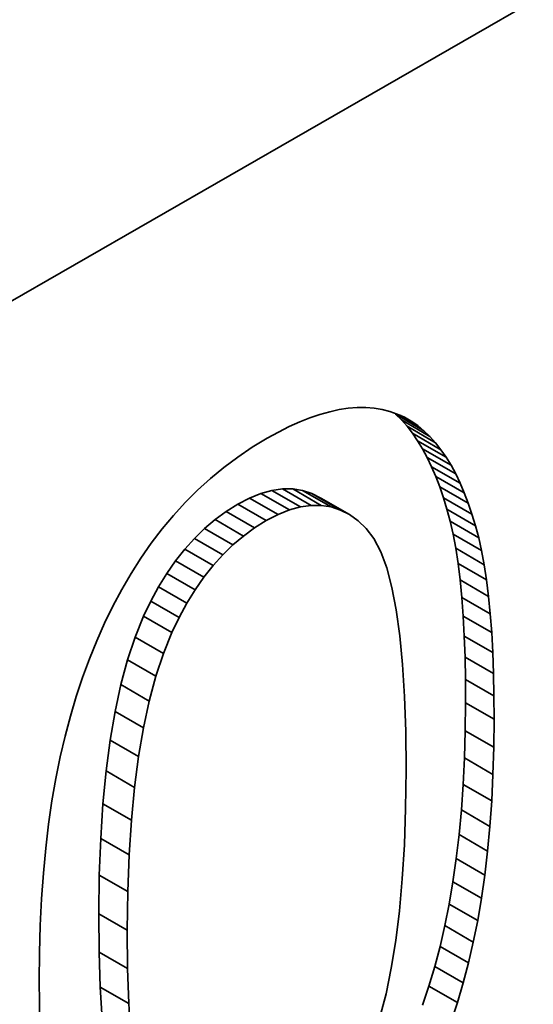
# Model space of a CAD drawing. Extents: x 8 to 406, y 8 to 280.
# Drawn here: x 270 to 271, y 191 to 193 of the extents above; entities that cross this region are included whole.
import ezdxf

# ---------------------------------------------------------------- set-up
doc = ezdxf.new("R2010")
doc.units = 0

msp = doc.modelspace()

# ---------------------------------------------------------------- linework, layer by layer
at = {"color": 7, "lineweight": 35, "ltscale": 0.163153}
msp.add_line((266.4922, 190.6247), (272.149, 193.8789), dxfattribs=at)
at = {"color": 7, "lineweight": 35, "ltscale": 0.000655038}
msp.add_line((270.7411, 192.3527), (270.766, 192.3611), dxfattribs=at)
at = {"color": 7, "lineweight": 35, "ltscale": 0.000625759}
msp.add_line((270.766, 192.3611), (270.7901, 192.3678), dxfattribs=at)
at = {"color": 7, "lineweight": 35, "ltscale": 0.000598642}
msp.add_line((270.7901, 192.3678), (270.8135, 192.3729), dxfattribs=at)
at = {"color": 7, "lineweight": 35, "ltscale": 0.000574552}
msp.add_line((270.8135, 192.3729), (270.8362, 192.3763), dxfattribs=at)
at = {"color": 7, "lineweight": 35, "ltscale": 0.00055317}
msp.add_line((270.8362, 192.3763), (270.8583, 192.3779), dxfattribs=at)
at = {"color": 7, "lineweight": 35, "ltscale": 0.000533295}
msp.add_line((270.8583, 192.3779), (270.8796, 192.3779), dxfattribs=at)
at = {"color": 7, "lineweight": 35, "ltscale": 0.00051815}
msp.add_line((270.8796, 192.3779), (270.9003, 192.3762), dxfattribs=at)
at = {"color": 7, "lineweight": 35, "ltscale": 0.000503968}
msp.add_line((270.9003, 192.3762), (270.9202, 192.373), dxfattribs=at)
at = {"color": 7, "lineweight": 35, "ltscale": 0.000494612}
msp.add_line((270.9202, 192.373), (270.9394, 192.3682), dxfattribs=at)
at = {"color": 7, "lineweight": 35, "ltscale": 0.000487499}
msp.add_line((270.9394, 192.3682), (270.9578, 192.3618), dxfattribs=at)
at = {"color": 7, "lineweight": 35, "ltscale": 0.000512598}
for p, q in [((270.9535, 192.3615), (270.9683, 192.3473)), ((271.0242, 192.3207), (271.039, 192.3065))]:
    msp.add_line(p, q, dxfattribs=at)
at = {"color": 7, "lineweight": 35, "ltscale": 0.002041}
for p, q in [((271.0242, 192.3207), (270.9535, 192.3615)), ((271.039, 192.3065), (270.9683, 192.3473)), ((271.053, 192.2907), (270.9823, 192.3315)), ((271.0664, 192.2734), (270.9957, 192.3143)), ((271.0792, 192.2548), (271.0085, 192.2956)), ((271.0914, 192.2347), (271.0207, 192.2755)), ((271.103, 192.2132), (271.0323, 192.2541)), ((271.114, 192.1903), (271.0433, 192.2312)), ((271.1244, 192.166), (271.0537, 192.2069)), ((270.7173, 192.1314), (270.6466, 192.1722)), ((270.7437, 192.1352), (270.6729, 192.176)), ((270.769, 192.1352), (270.6983, 192.176)), ((270.7934, 192.1313), (270.7227, 192.1721)), ((271.1342, 192.1404), (271.0635, 192.1812)), ((270.6617, 192.1124), (270.591, 192.1532)), ((270.69, 192.1238), (270.6193, 192.1646)), ((270.8167, 192.1236), (270.746, 192.1645)), ((270.8391, 192.1122), (270.7684, 192.153)), ((271.1434, 192.1133), (271.0727, 192.1541)), ((270.6037, 192.0792), (270.533, 192.1201)), ((270.6324, 192.0972), (270.5617, 192.138)), ((271.1521, 192.0847), (271.0814, 192.1256)), ((270.5762, 192.0591), (270.5055, 192.0999)), ((271.1601, 192.0548), (271.0894, 192.0957)), ((270.5498, 192.0368), (270.4791, 192.0776)), ((270.5246, 192.0122), (270.4539, 192.0531)), ((271.1675, 192.0228), (271.0968, 192.0636)), ((270.5006, 191.9855), (270.4299, 192.0264)), ((271.174, 191.9878), (271.1033, 192.0287)), ((270.4778, 191.9566), (270.4071, 191.9975)), ((271.1798, 191.95), (271.1091, 191.9908)), ((270.4561, 191.9256), (270.3854, 191.9664)), ((271.1848, 191.9092), (271.1141, 191.9501)), ((270.4356, 191.8923), (270.3649, 191.9331)), ((270.4164, 191.8568), (270.3456, 191.8976)), ((271.189, 191.8656), (271.1183, 191.9064)), ((270.3982, 191.8192), (270.3275, 191.86)), ((271.1925, 191.8191), (271.1218, 191.8599)), ((270.3773, 191.7675), (270.3066, 191.8083)), ((271.1951, 191.7697), (271.1244, 191.8105)), ((270.3585, 191.7108), (270.2878, 191.7516)), ((271.197, 191.7173), (271.1263, 191.7582)), ((271.1981, 191.6621), (271.1273, 191.703)), ((270.3419, 191.6492), (270.2712, 191.69)), ((271.1984, 191.604), (271.1277, 191.6449)), ((270.3276, 191.5827), (270.2569, 191.6235)), ((271.1976, 191.5346), (271.1269, 191.5754)), ((270.3154, 191.5112), (270.2447, 191.5521)), ((271.1956, 191.4671), (271.1249, 191.5079)), ((270.3054, 191.4348), (270.2347, 191.4757)), ((270.2976, 191.3535), (270.2269, 191.3943)), ((271.188, 191.3381), (271.1172, 191.3789)), ((271.1822, 191.2766), (271.1115, 191.3175)), ((270.292, 191.2672), (270.2213, 191.3081)), ((271.1752, 191.2171), (271.1045, 191.258)), ((270.2885, 191.176), (270.2178, 191.2169)), ((271.167, 191.1597), (271.0963, 191.2005)), ((271.1576, 191.1042), (271.0869, 191.145)), ((270.2873, 191.0799), (270.2166, 191.1207)), ((271.1468, 191.0507), (271.0761, 191.0915)), ((270.2881, 190.9852), (270.2174, 191.026)), ((271.1349, 190.9992), (271.0641, 191.04)), ((271.1216, 190.9493), (271.0509, 190.9901)), ((270.291, 190.8982), (270.2202, 190.939)), ((271.1072, 190.9007), (271.0365, 190.9415))]:
    msp.add_line(p, q, dxfattribs=at)
at = {"color": 7, "lineweight": 35, "ltscale": 0.000485628}
msp.add_line((270.9578, 192.3618), (270.9755, 192.3539), dxfattribs=at)
at = {"color": 7, "lineweight": 35, "ltscale": 0.000717414}
msp.add_line((270.6895, 192.3307), (270.7157, 192.3426), dxfattribs=at)
at = {"color": 7, "lineweight": 35, "ltscale": 0.000685563}
msp.add_line((270.7157, 192.3426), (270.7411, 192.3527), dxfattribs=at)
at = {"color": 7, "lineweight": 35, "ltscale": 0.001271}
msp.add_line((271.0087, 192.3333), (270.9647, 192.3588), dxfattribs=at)
at = {"color": 7, "lineweight": 35, "ltscale": 0.000527683}
msp.add_line((270.9683, 192.3473), (270.9823, 192.3315), dxfattribs=at)
at = {"color": 7, "lineweight": 35, "ltscale": 0.000486045}
msp.add_line((270.9755, 192.3539), (270.9925, 192.3444), dxfattribs=at)
at = {"color": 7, "lineweight": 35, "ltscale": 0.000491367}
msp.add_line((270.9925, 192.3444), (271.0087, 192.3333), dxfattribs=at)
at = {"color": 7, "lineweight": 35, "ltscale": 0.000786758}
msp.add_line((270.6351, 192.302), (270.6627, 192.3172), dxfattribs=at)
at = {"color": 7, "lineweight": 35, "ltscale": 0.000751488}
msp.add_line((270.6627, 192.3172), (270.6895, 192.3307), dxfattribs=at)
at = {"color": 7, "lineweight": 35, "ltscale": 0.000546022}
for p, q in [((270.9823, 192.3315), (270.9957, 192.3143)), ((271.053, 192.2907), (271.0664, 192.2734))]:
    msp.add_line(p, q, dxfattribs=at)
at = {"color": 7, "lineweight": 35, "ltscale": 0.00056555}
for p, q in [((270.9957, 192.3143), (271.0085, 192.2956)), ((271.0664, 192.2734), (271.0792, 192.2548))]:
    msp.add_line(p, q, dxfattribs=at)
at = {"color": 7, "lineweight": 35, "ltscale": 0.000499979}
msp.add_line((271.0087, 192.3333), (271.0242, 192.3207), dxfattribs=at)
at = {"color": 7, "lineweight": 35, "ltscale": 0.001087}
msp.add_line((270.5979, 192.2795), (270.6351, 192.302), dxfattribs=at)
at = {"color": 7, "lineweight": 35, "ltscale": 0.000587099}
msp.add_line((271.0085, 192.2956), (271.0207, 192.2755), dxfattribs=at)
at = {"color": 7, "lineweight": 35, "ltscale": 0.000527968}
msp.add_line((271.039, 192.3065), (271.053, 192.2907), dxfattribs=at)
at = {"color": 7, "lineweight": 35, "ltscale": 0.001082}
msp.add_line((270.562, 192.2553), (270.5979, 192.2795), dxfattribs=at)
at = {"color": 7, "lineweight": 35, "ltscale": 0.000610386}
msp.add_line((271.0207, 192.2755), (271.0323, 192.2541), dxfattribs=at)
at = {"color": 7, "lineweight": 35, "ltscale": 0.001079}
msp.add_line((270.5274, 192.2295), (270.562, 192.2553), dxfattribs=at)
at = {"color": 7, "lineweight": 35, "ltscale": 0.000634709}
for p, q in [((271.0323, 192.2541), (271.0433, 192.2312)), ((271.103, 192.2132), (271.114, 192.1903))]:
    msp.add_line(p, q, dxfattribs=at)
at = {"color": 7, "lineweight": 35, "ltscale": 0.000586773}
msp.add_line((271.0792, 192.2548), (271.0914, 192.2347), dxfattribs=at)
at = {"color": 7, "lineweight": 35, "ltscale": 0.001078}
for p, q in [((270.4941, 192.2022), (270.5274, 192.2295)), ((270.9316, 191.9797), (270.9167, 192.0202))]:
    msp.add_line(p, q, dxfattribs=at)
at = {"color": 7, "lineweight": 35, "ltscale": 0.00066068}
for p, q in [((271.0433, 192.2312), (271.0537, 192.2069)), ((271.114, 192.1903), (271.1244, 192.166))]:
    msp.add_line(p, q, dxfattribs=at)
at = {"color": 7, "lineweight": 35, "ltscale": 0.000610722}
msp.add_line((271.0914, 192.2347), (271.103, 192.2132), dxfattribs=at)
at = {"color": 7, "lineweight": 35, "ltscale": 0.00108}
msp.add_line((270.4621, 192.1732), (270.4941, 192.2022), dxfattribs=at)
at = {"color": 7, "lineweight": 35, "ltscale": 0.000687767}
for p, q in [((271.0537, 192.2069), (271.0635, 192.1812)), ((271.1244, 192.166), (271.1342, 192.1404))]:
    msp.add_line(p, q, dxfattribs=at)
at = {"color": 7, "lineweight": 35, "ltscale": 0.001085}
msp.add_line((270.4313, 192.1426), (270.4621, 192.1732), dxfattribs=at)
at = {"color": 7, "lineweight": 35, "ltscale": 0.000708765}
msp.add_line((270.6466, 192.1722), (270.6193, 192.1646), dxfattribs=at)
at = {"color": 7, "lineweight": 35, "ltscale": 0.000665179}
for p, q in [((270.6729, 192.176), (270.6466, 192.1722)), ((270.7437, 192.1352), (270.7173, 192.1314))]:
    msp.add_line(p, q, dxfattribs=at)
at = {"color": 7, "lineweight": 35, "ltscale": 0.000634004}
msp.add_line((270.6983, 192.176), (270.6729, 192.176), dxfattribs=at)
at = {"color": 7, "lineweight": 35, "ltscale": 0.000616368}
msp.add_line((270.7227, 192.1721), (270.6983, 192.176), dxfattribs=at)
at = {"color": 7, "lineweight": 35, "ltscale": 0.000614381}
msp.add_line((270.746, 192.1645), (270.7227, 192.1721), dxfattribs=at)
at = {"color": 7, "lineweight": 35, "ltscale": 0.000715598}
for p, q in [((271.0635, 192.1812), (271.0727, 192.1541)), ((271.1342, 192.1404), (271.1434, 192.1133))]:
    msp.add_line(p, q, dxfattribs=at)
at = {"color": 7, "lineweight": 35, "ltscale": 0.001092}
msp.add_line((270.4019, 192.1104), (270.4313, 192.1426), dxfattribs=at)
at = {"color": 7, "lineweight": 35, "ltscale": 0.000825281}
for p, q in [((270.591, 192.1532), (270.5617, 192.138)), ((270.6617, 192.1124), (270.6324, 192.0972))]:
    msp.add_line(p, q, dxfattribs=at)
at = {"color": 7, "lineweight": 35, "ltscale": 0.000762636}
msp.add_line((270.6193, 192.1646), (270.591, 192.1532), dxfattribs=at)
at = {"color": 7, "lineweight": 35, "ltscale": 0.000629197}
msp.add_line((270.7684, 192.153), (270.746, 192.1645), dxfattribs=at)
at = {"color": 7, "lineweight": 35, "ltscale": 0.000744578}
for p, q in [((271.0727, 192.1541), (271.0814, 192.1256)), ((271.1434, 192.1133), (271.1521, 192.0847))]:
    msp.add_line(p, q, dxfattribs=at)
at = {"color": 7, "lineweight": 35, "ltscale": 0.000852721}
msp.add_line((270.533, 192.1201), (270.5055, 192.0999), dxfattribs=at)
at = {"color": 7, "lineweight": 35, "ltscale": 0.000846764}
for p, q in [((270.5617, 192.138), (270.533, 192.1201)), ((270.6324, 192.0972), (270.6037, 192.0792))]:
    msp.add_line(p, q, dxfattribs=at)
at = {"color": 7, "lineweight": 35, "ltscale": 0.000762779}
msp.add_line((270.69, 192.1238), (270.6617, 192.1124), dxfattribs=at)
at = {"color": 7, "lineweight": 35, "ltscale": 0.000708662}
msp.add_line((270.7173, 192.1314), (270.69, 192.1238), dxfattribs=at)
at = {"color": 7, "lineweight": 35, "ltscale": 0.000634003}
msp.add_line((270.769, 192.1352), (270.7437, 192.1352), dxfattribs=at)
at = {"color": 7, "lineweight": 35, "ltscale": 0.000616428}
msp.add_line((270.7934, 192.1313), (270.769, 192.1352), dxfattribs=at)
at = {"color": 7, "lineweight": 35, "ltscale": 0.000614262}
msp.add_line((270.8167, 192.1236), (270.7934, 192.1313), dxfattribs=at)
at = {"color": 7, "lineweight": 35, "ltscale": 0.000629371}
msp.add_line((270.8391, 192.1122), (270.8167, 192.1236), dxfattribs=at)
at = {"color": 7, "lineweight": 35, "ltscale": 0.000774703}
msp.add_line((271.0814, 192.1256), (271.0894, 192.0957), dxfattribs=at)
at = {"color": 7, "lineweight": 35, "ltscale": 0.0011}
msp.add_line((270.3737, 192.0766), (270.4019, 192.1104), dxfattribs=at)
at = {"color": 7, "lineweight": 35, "ltscale": 0.000863703}
msp.add_line((270.5055, 192.0999), (270.4791, 192.0776), dxfattribs=at)
at = {"color": 7, "lineweight": 35, "ltscale": 0.00065737}
msp.add_line((270.8605, 192.0969), (270.8391, 192.1122), dxfattribs=at)
at = {"color": 7, "lineweight": 35, "ltscale": 0.000699011}
msp.add_line((270.8809, 192.0778), (270.8605, 192.0969), dxfattribs=at)
at = {"color": 7, "lineweight": 35, "ltscale": 0.000822289}
for p, q in [((271.0894, 192.0957), (271.0968, 192.0636)), ((271.1601, 192.0548), (271.1675, 192.0228))]:
    msp.add_line(p, q, dxfattribs=at)
at = {"color": 7, "lineweight": 35, "ltscale": 0.001112}
msp.add_line((270.3468, 192.0411), (270.3737, 192.0766), dxfattribs=at)
at = {"color": 7, "lineweight": 35, "ltscale": 0.000878619}
for p, q in [((270.4791, 192.0776), (270.4539, 192.0531)), ((270.5498, 192.0368), (270.5246, 192.0122))]:
    msp.add_line(p, q, dxfattribs=at)
at = {"color": 7, "lineweight": 35, "ltscale": 0.000852495}
msp.add_line((270.6037, 192.0792), (270.5762, 192.0591), dxfattribs=at)
at = {"color": 7, "lineweight": 35, "ltscale": 0.000782179}
msp.add_line((270.8998, 192.0528), (270.8809, 192.0778), dxfattribs=at)
at = {"color": 7, "lineweight": 35, "ltscale": 0.000774335}
msp.add_line((271.1521, 192.0847), (271.1601, 192.0548), dxfattribs=at)
at = {"color": 7, "lineweight": 35, "ltscale": 0.000897871}
for p, q in [((270.4539, 192.0531), (270.4299, 192.0264)), ((270.5246, 192.0122), (270.5006, 191.9855))]:
    msp.add_line(p, q, dxfattribs=at)
at = {"color": 7, "lineweight": 35, "ltscale": 0.000863949}
msp.add_line((270.5762, 192.0591), (270.5498, 192.0368), dxfattribs=at)
at = {"color": 7, "lineweight": 35, "ltscale": 0.000919953}
msp.add_line((270.9167, 192.0202), (270.8998, 192.0528), dxfattribs=at)
at = {"color": 7, "lineweight": 35, "ltscale": 0.000888833}
msp.add_line((271.0968, 192.0636), (271.1033, 192.0287), dxfattribs=at)
at = {"color": 7, "lineweight": 35, "ltscale": 0.001126}
msp.add_line((270.3212, 192.0041), (270.3468, 192.0411), dxfattribs=at)
at = {"color": 7, "lineweight": 35, "ltscale": 0.000920699}
for p, q in [((270.4299, 192.0264), (270.4071, 191.9975)), ((270.5006, 191.9855), (270.4778, 191.9566))]:
    msp.add_line(p, q, dxfattribs=at)
at = {"color": 7, "lineweight": 35, "ltscale": 0.000957348}
for p, q in [((271.1033, 192.0287), (271.1091, 191.9908)), ((271.174, 191.9878), (271.1798, 191.95))]:
    msp.add_line(p, q, dxfattribs=at)
at = {"color": 7, "lineweight": 35, "ltscale": 0.000889208}
msp.add_line((271.1675, 192.0228), (271.174, 191.9878), dxfattribs=at)
at = {"color": 7, "lineweight": 35, "ltscale": 0.001138}
msp.add_line((270.2968, 191.9656), (270.3212, 192.0041), dxfattribs=at)
at = {"color": 7, "lineweight": 35, "ltscale": 0.000947226}
msp.add_line((270.4071, 191.9975), (270.3854, 191.9664), dxfattribs=at)
at = {"color": 7, "lineweight": 35, "ltscale": 0.001249}
msp.add_line((270.9445, 191.9314), (270.9316, 191.9797), dxfattribs=at)
at = {"color": 7, "lineweight": 35, "ltscale": 0.001026}
for p, q in [((271.1091, 191.9908), (271.1141, 191.9501)), ((271.1798, 191.95), (271.1848, 191.9092))]:
    msp.add_line(p, q, dxfattribs=at)
at = {"color": 7, "lineweight": 35, "ltscale": 0.001149}
msp.add_line((270.2737, 191.9259), (270.2968, 191.9656), dxfattribs=at)
at = {"color": 7, "lineweight": 35, "ltscale": 0.00097687}
for p, q in [((270.3854, 191.9664), (270.3649, 191.9331)), ((270.4561, 191.9256), (270.4356, 191.8923))]:
    msp.add_line(p, q, dxfattribs=at)
at = {"color": 7, "lineweight": 35, "ltscale": 0.000946913}
msp.add_line((270.4778, 191.9566), (270.4561, 191.9256), dxfattribs=at)
at = {"color": 7, "lineweight": 35, "ltscale": 0.001096}
for p, q in [((271.1141, 191.9501), (271.1183, 191.9064)), ((271.1848, 191.9092), (271.189, 191.8656))]:
    msp.add_line(p, q, dxfattribs=at)
at = {"color": 7, "lineweight": 35, "ltscale": 0.001163}
msp.add_line((270.2518, 191.8849), (270.2737, 191.9259), dxfattribs=at)
at = {"color": 7, "lineweight": 35, "ltscale": 0.001009}
for p, q in [((270.3649, 191.9331), (270.3456, 191.8976)), ((270.4356, 191.8923), (270.4164, 191.8568))]:
    msp.add_line(p, q, dxfattribs=at)
at = {"color": 7, "lineweight": 35, "ltscale": 0.001427}
msp.add_line((270.9554, 191.8754), (270.9445, 191.9314), dxfattribs=at)
at = {"color": 7, "lineweight": 35, "ltscale": 0.001045}
for p, q in [((270.3456, 191.8976), (270.3275, 191.86)), ((270.4164, 191.8568), (270.3982, 191.8192))]:
    msp.add_line(p, q, dxfattribs=at)
at = {"color": 7, "lineweight": 35, "ltscale": 0.001167}
msp.add_line((271.1183, 191.9064), (271.1218, 191.8599), dxfattribs=at)
at = {"color": 7, "lineweight": 35, "ltscale": 0.001177}
msp.add_line((270.2311, 191.8426), (270.2518, 191.8849), dxfattribs=at)
at = {"color": 7, "lineweight": 35, "ltscale": 0.001611}
msp.add_line((270.9643, 191.8115), (270.9554, 191.8754), dxfattribs=at)
at = {"color": 7, "lineweight": 35, "ltscale": 0.001395}
for p, q in [((270.3275, 191.86), (270.3066, 191.8083)), ((270.3982, 191.8192), (270.3773, 191.7675))]:
    msp.add_line(p, q, dxfattribs=at)
at = {"color": 7, "lineweight": 35, "ltscale": 0.001237}
for p, q in [((271.1218, 191.8599), (271.1244, 191.8105)), ((271.1925, 191.8191), (271.1951, 191.7697))]:
    msp.add_line(p, q, dxfattribs=at)
at = {"color": 7, "lineweight": 35, "ltscale": 0.001166}
msp.add_line((271.189, 191.8656), (271.1925, 191.8191), dxfattribs=at)
at = {"color": 7, "lineweight": 35, "ltscale": 0.001193}
msp.add_line((270.2116, 191.799), (270.2311, 191.8426), dxfattribs=at)
at = {"color": 7, "lineweight": 35, "ltscale": 0.00121}
msp.add_line((270.1934, 191.7542), (270.2116, 191.799), dxfattribs=at)
at = {"color": 7, "lineweight": 35, "ltscale": 0.001492}
for p, q in [((270.3066, 191.8083), (270.2878, 191.7516)), ((270.3773, 191.7675), (270.3585, 191.7108))]:
    msp.add_line(p, q, dxfattribs=at)
at = {"color": 7, "lineweight": 35, "ltscale": 0.001799}
msp.add_line((270.9712, 191.7399), (270.9643, 191.8115), dxfattribs=at)
at = {"color": 7, "lineweight": 35, "ltscale": 0.001309}
for p, q in [((271.1244, 191.8105), (271.1263, 191.7582)), ((271.1951, 191.7697), (271.197, 191.7173))]:
    msp.add_line(p, q, dxfattribs=at)
at = {"color": 7, "lineweight": 35, "ltscale": 0.001229}
msp.add_line((270.1764, 191.7081), (270.1934, 191.7542), dxfattribs=at)
at = {"color": 7, "lineweight": 35, "ltscale": 0.001594}
msp.add_line((270.2878, 191.7516), (270.2712, 191.69), dxfattribs=at)
at = {"color": 7, "lineweight": 35, "ltscale": 0.00138}
msp.add_line((271.1263, 191.7582), (271.1273, 191.703), dxfattribs=at)
at = {"color": 7, "lineweight": 35, "ltscale": 0.001989}
msp.add_line((270.976, 191.6605), (270.9712, 191.7399), dxfattribs=at)
at = {"color": 7, "lineweight": 35, "ltscale": 0.001248}
for p, q in [((270.1606, 191.6607), (270.1764, 191.7081)), ((271.0365, 190.9415), (271.0208, 190.8941))]:
    msp.add_line(p, q, dxfattribs=at)
at = {"color": 7, "lineweight": 35, "ltscale": 0.001595}
msp.add_line((270.3585, 191.7108), (270.3419, 191.6492), dxfattribs=at)
at = {"color": 7, "lineweight": 35, "ltscale": 0.001453}
msp.add_line((271.1273, 191.703), (271.1277, 191.6449), dxfattribs=at)
at = {"color": 7, "lineweight": 35, "ltscale": 0.001381}
msp.add_line((271.197, 191.7173), (271.1981, 191.6621), dxfattribs=at)
at = {"color": 7, "lineweight": 35, "ltscale": 0.001702}
msp.add_line((270.2712, 191.69), (270.2569, 191.6235), dxfattribs=at)
at = {"color": 7, "lineweight": 35, "ltscale": 0.00127}
msp.add_line((270.1461, 191.612), (270.1606, 191.6607), dxfattribs=at)
at = {"color": 7, "lineweight": 35, "ltscale": 0.002181}
msp.add_line((270.9789, 191.5733), (270.976, 191.6605), dxfattribs=at)
at = {"color": 7, "lineweight": 35, "ltscale": 0.001452}
for p, q in [((271.1981, 191.6621), (271.1984, 191.604)), ((271.1045, 191.258), (271.0963, 191.2005)), ((271.1752, 191.2171), (271.167, 191.1597))]:
    msp.add_line(p, q, dxfattribs=at)
at = {"color": 7, "lineweight": 35, "ltscale": 0.001701}
msp.add_line((270.3419, 191.6492), (270.3276, 191.5827), dxfattribs=at)
at = {"color": 7, "lineweight": 35, "ltscale": 0.001737}
for p, q in [((271.1277, 191.6449), (271.1269, 191.5754)), ((271.1984, 191.604), (271.1976, 191.5346)), ((270.9431, 190.9856), (270.9542, 191.0542))]:
    msp.add_line(p, q, dxfattribs=at)
at = {"color": 7, "lineweight": 35, "ltscale": 0.001292}
msp.add_line((270.1328, 191.5621), (270.1461, 191.612), dxfattribs=at)
at = {"color": 7, "lineweight": 35, "ltscale": 0.001812}
msp.add_line((270.2569, 191.6235), (270.2447, 191.5521), dxfattribs=at)
at = {"color": 7, "lineweight": 35, "ltscale": 0.001813}
msp.add_line((270.3276, 191.5827), (270.3154, 191.5112), dxfattribs=at)
at = {"color": 7, "lineweight": 35, "ltscale": 0.001325}
msp.add_line((270.1207, 191.5105), (270.1328, 191.5621), dxfattribs=at)
at = {"color": 7, "lineweight": 35, "ltscale": 0.002375}
msp.add_line((270.9798, 191.4783), (270.9789, 191.5733), dxfattribs=at)
at = {"color": 7, "lineweight": 35, "ltscale": 0.001688}
for p, q in [((271.1269, 191.5754), (271.1249, 191.5079)), ((271.1976, 191.5346), (271.1956, 191.4671))]:
    msp.add_line(p, q, dxfattribs=at)
at = {"color": 7, "lineweight": 35, "ltscale": 0.001926}
for p, q in [((270.2447, 191.5521), (270.2347, 191.4757)), ((270.3154, 191.5112), (270.3054, 191.4348))]:
    msp.add_line(p, q, dxfattribs=at)
at = {"color": 7, "lineweight": 35, "ltscale": 0.001368}
msp.add_line((270.1099, 191.4568), (270.1207, 191.5105), dxfattribs=at)
at = {"color": 7, "lineweight": 35, "ltscale": 0.001639}
for p, q in [((271.1249, 191.5079), (271.1217, 191.4424)), ((271.1956, 191.4671), (271.1924, 191.4016))]:
    msp.add_line(p, q, dxfattribs=at)
at = {"color": 7, "lineweight": 35, "ltscale": 0.001412}
msp.add_line((270.1003, 191.4012), (270.1099, 191.4568), dxfattribs=at)
at = {"color": 7, "lineweight": 35, "ltscale": 0.002043}
for p, q in [((270.2347, 191.4757), (270.2269, 191.3943)), ((270.3054, 191.4348), (270.2976, 191.3535))]:
    msp.add_line(p, q, dxfattribs=at)
at = {"color": 7, "lineweight": 35, "ltscale": 0.002391}
msp.add_line((270.9786, 191.3826), (270.9798, 191.4783), dxfattribs=at)
at = {"color": 7, "lineweight": 35, "ltscale": 0.001591}
for p, q in [((271.1217, 191.4424), (271.1172, 191.3789)), ((271.1924, 191.4016), (271.188, 191.3381))]:
    msp.add_line(p, q, dxfattribs=at)
at = {"color": 7, "lineweight": 35, "ltscale": 0.002042}
msp.add_line((271.1924, 191.4016), (271.1217, 191.4424), dxfattribs=at)
at = {"color": 7, "lineweight": 35, "ltscale": 0.001458}
msp.add_line((270.092, 191.3434), (270.1003, 191.4012), dxfattribs=at)
at = {"color": 7, "lineweight": 35, "ltscale": 0.002161}
for p, q in [((270.2269, 191.3943), (270.2213, 191.3081)), ((270.2976, 191.3535), (270.292, 191.2672))]:
    msp.add_line(p, q, dxfattribs=at)
at = {"color": 7, "lineweight": 35, "ltscale": 0.002257}
msp.add_line((270.9755, 191.2924), (270.9786, 191.3826), dxfattribs=at)
at = {"color": 7, "lineweight": 35, "ltscale": 0.001544}
for p, q in [((271.1172, 191.3789), (271.1115, 191.3175)), ((271.188, 191.3381), (271.1822, 191.2766))]:
    msp.add_line(p, q, dxfattribs=at)
at = {"color": 7, "lineweight": 35, "ltscale": 0.001504}
msp.add_line((270.085, 191.2837), (270.092, 191.3434), dxfattribs=at)
at = {"color": 7, "lineweight": 35, "ltscale": 0.001498}
for p, q in [((271.1115, 191.3175), (271.1045, 191.258)), ((271.1822, 191.2766), (271.1752, 191.2171))]:
    msp.add_line(p, q, dxfattribs=at)
at = {"color": 7, "lineweight": 35, "ltscale": 0.002282}
for p, q in [((270.2213, 191.3081), (270.2178, 191.2169)), ((270.292, 191.2672), (270.2885, 191.176))]:
    msp.add_line(p, q, dxfattribs=at)
at = {"color": 7, "lineweight": 35, "ltscale": 0.002124}
msp.add_line((270.9703, 191.2076), (270.9755, 191.2924), dxfattribs=at)
at = {"color": 7, "lineweight": 35, "ltscale": 0.001552}
msp.add_line((270.0792, 191.2218), (270.085, 191.2837), dxfattribs=at)
at = {"color": 7, "lineweight": 35, "ltscale": 0.0016}
msp.add_line((270.0746, 191.158), (270.0792, 191.2218), dxfattribs=at)
at = {"color": 7, "lineweight": 35, "ltscale": 0.002404}
for p, q in [((270.2178, 191.2169), (270.2166, 191.1207)), ((270.2885, 191.176), (270.2873, 191.0799))]:
    msp.add_line(p, q, dxfattribs=at)
at = {"color": 7, "lineweight": 35, "ltscale": 0.001993}
msp.add_line((270.9633, 191.1282), (270.9703, 191.2076), dxfattribs=at)
at = {"color": 7, "lineweight": 35, "ltscale": 0.001407}
for p, q in [((271.0963, 191.2005), (271.0869, 191.145)), ((271.167, 191.1597), (271.1576, 191.1042))]:
    msp.add_line(p, q, dxfattribs=at)
at = {"color": 7, "lineweight": 35, "ltscale": 0.00165}
msp.add_line((270.0714, 191.0921), (270.0746, 191.158), dxfattribs=at)
at = {"color": 7, "lineweight": 35, "ltscale": 0.001364}
for p, q in [((271.0869, 191.145), (271.0761, 191.0915)), ((271.1576, 191.1042), (271.1468, 191.0507))]:
    msp.add_line(p, q, dxfattribs=at)
at = {"color": 7, "lineweight": 35, "ltscale": 0.002368}
for p, q in [((270.2166, 191.1207), (270.2174, 191.026)), ((270.2873, 191.0799), (270.2881, 190.9852))]:
    msp.add_line(p, q, dxfattribs=at)
at = {"color": 7, "lineweight": 35, "ltscale": 0.001864}
msp.add_line((270.9542, 191.0542), (270.9633, 191.1282), dxfattribs=at)
at = {"color": 7, "lineweight": 35, "ltscale": 0.001699}
msp.add_line((270.0694, 191.0241), (270.0714, 191.0921), dxfattribs=at)
at = {"color": 7, "lineweight": 35, "ltscale": 0.001322}
for p, q in [((271.0761, 191.0915), (271.0641, 191.04)), ((271.1468, 191.0507), (271.1349, 190.9992))]:
    msp.add_line(p, q, dxfattribs=at)
at = {"color": 7, "lineweight": 35, "ltscale": 0.00175}
msp.add_line((270.0686, 190.9541), (270.0694, 191.0241), dxfattribs=at)
at = {"color": 7, "lineweight": 35, "ltscale": 0.002176}
for p, q in [((270.2174, 191.026), (270.2202, 190.939)), ((270.2881, 190.9852), (270.291, 190.8982))]:
    msp.add_line(p, q, dxfattribs=at)
at = {"color": 7, "lineweight": 35, "ltscale": 0.00129}
for p, q in [((271.0641, 191.04), (271.0509, 190.9901)), ((271.1349, 190.9992), (271.1216, 190.9493))]:
    msp.add_line(p, q, dxfattribs=at)
at = {"color": 7, "lineweight": 35, "ltscale": 0.001613}
msp.add_line((270.93, 190.9224), (270.9431, 190.9856), dxfattribs=at)
at = {"color": 7, "lineweight": 35, "ltscale": 0.001268}
for p, q in [((271.0509, 190.9901), (271.0365, 190.9415)), ((271.1216, 190.9493), (271.1072, 190.9007))]:
    msp.add_line(p, q, dxfattribs=at)
at = {"color": 7, "lineweight": 35, "ltscale": 0.002717}
msp.add_line((270.0702, 190.8454), (270.0686, 190.9541), dxfattribs=at)
at = {"color": 7, "lineweight": 35, "ltscale": 0.001985}
for p, q in [((270.2202, 190.939), (270.2251, 190.8598)), ((270.291, 190.8982), (270.2958, 190.8189))]:
    msp.add_line(p, q, dxfattribs=at)
at = {"color": 7, "lineweight": 35, "ltscale": 0.001493}
msp.add_line((270.9149, 190.8646), (270.93, 190.9224), dxfattribs=at)
at = {"color": 7, "lineweight": 35, "ltscale": 0.001247}
msp.add_line((271.1072, 190.9007), (271.0915, 190.8533), dxfattribs=at)

doc.saveas('drawing.dxf')
